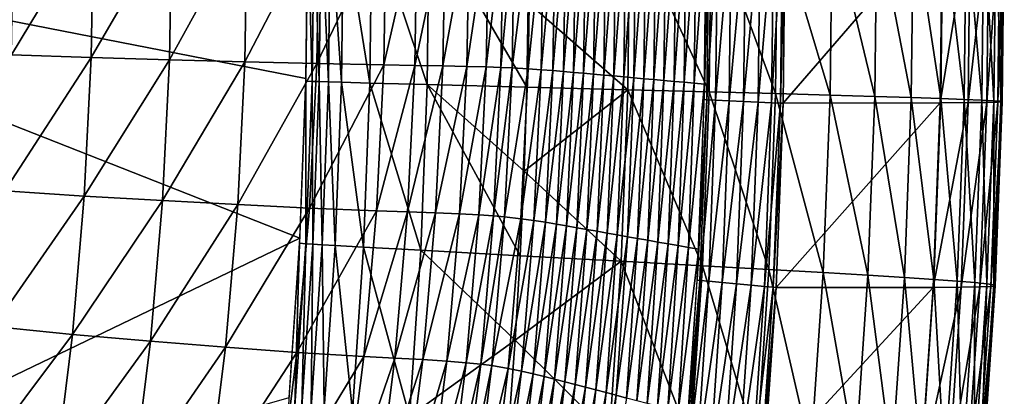
# Model space of a CAD drawing. Extents: x -264 to 264, y -218 to 218.
# Drawn here: x 202 to 264, y -30 to -6 of the extents above; entities that cross this region are included whole.
import ezdxf

# ---------------------------------------------------------------- set-up
doc = ezdxf.new("R2010")
doc.units = 0
doc.layers.get('0').update_dxf_attribs({"linetype": 'CONTINUOUS'})

msp = doc.modelspace()

# ---------------------------------------------------------------- linework, layer by layer
for points in [[(168.418, -44.951, 0.903), (219.588, -20.298, 0.903), (168.418, -0.105, 0.903)], [(219.588, -20.298, 0.903), (219.963, -10.204, 0.903), (168.418, -0.105, 0.903)], [(219.963, -10.204, 0.903), (220.084, -0.105, 0.903), (168.418, -0.105, 0.903)], [(206.54, -0.103, 34.962), (206.397, -8.876, 34.976), (201.375, -8.712, 34.258)], [(206.54, -0.103, 34.962), (201.375, -8.712, 34.258), (201.515, -0.103, 34.248)], [(211.501, -0.103, 35.962), (211.354, -9.016, 35.981), (206.397, -8.876, 34.976)], [(211.501, -0.103, 35.962), (206.397, -8.876, 34.976), (206.54, -0.103, 34.962)], [(216.264, -0.103, 37.548), (216.115, -9.143, 37.57), (211.354, -9.016, 35.981)], [(216.264, -0.103, 37.548), (211.354, -9.016, 35.981), (211.501, -0.103, 35.962)], [(220.801, -0.103, 39.546), (220.649, -9.257, 39.571), (216.115, -9.143, 37.57)], [(220.801, -0.103, 39.546), (216.115, -9.143, 37.57), (216.264, -0.103, 37.548)], [(220.365, -10.384, 3.251), (220.084, -0.105, 0.903), (219.962, -10.364, 0.903)], [(220.365, -10.384, 3.251), (220.488, -0.105, 3.251), (220.084, -0.105, 0.903)], [(220.805, -10.4, 4.205), (220.488, -0.105, 3.251), (220.365, -10.384, 3.251)], [(220.805, -10.4, 4.205), (220.928, -0.105, 4.205), (220.488, -0.105, 3.251)], [(225.039, -0.102, 41.879), (224.885, -9.339, 41.906), (220.649, -9.257, 39.571)], [(225.039, -0.102, 41.879), (220.649, -9.257, 39.571), (220.801, -0.103, 39.546)], [(221.388, -10.418, 4.975), (220.928, -0.105, 4.205), (220.805, -10.4, 4.205)], [(221.388, -10.418, 4.975), (221.511, -0.105, 4.975), (220.928, -0.105, 4.205)], [(222.22, -10.442, 5.706), (221.511, -0.105, 4.975), (221.388, -10.418, 4.975)], [(222.22, -10.442, 5.706), (222.343, -0.105, 5.706), (221.511, -0.105, 4.975)], [(224.012, -10.49, 6.427), (222.343, -0.105, 5.706), (222.22, -10.442, 5.706)], [(224.012, -10.49, 6.427), (224.135, -0.105, 6.427), (222.343, -0.105, 5.706)], [(227.625, -10.585, 7.141), (224.135, -0.105, 6.427), (224.012, -10.49, 6.427)], [(227.625, -10.585, 7.141), (227.749, -0.105, 7.141), (224.135, -0.105, 6.427)], [(227.003, -0.102, 43.211), (226.849, -9.375, 43.239), (224.885, -9.339, 41.906)], [(227.003, -0.102, 43.211), (224.885, -9.339, 41.906), (225.039, -0.102, 41.879)], [(228.782, -0.102, 44.697), (228.627, -9.408, 44.725), (226.849, -9.375, 43.239)], [(228.782, -0.102, 44.697), (226.849, -9.375, 43.239), (227.003, -0.102, 43.211)], [(227.749, -0.105, 7.141), (227.625, -10.585, 7.141), (233.921, -10.747, 7.85)], [(227.749, -0.105, 7.141), (233.921, -10.747, 7.85), (234.017, -5.425, 7.85)], [(230.299, -0.102, 46.358), (230.143, -9.44, 46.386), (228.627, -9.408, 44.725)], [(230.299, -0.102, 46.358), (228.627, -9.408, 44.725), (228.782, -0.102, 44.697)], [(231.522, -0.102, 48.159), (231.366, -9.472, 48.187), (230.143, -9.44, 46.386)], [(231.522, -0.102, 48.159), (230.143, -9.44, 46.386), (230.299, -0.102, 46.358)], [(232.449, -0.102, 50.055), (232.293, -9.502, 50.083), (231.366, -9.472, 48.187)], [(232.449, -0.102, 50.055), (231.366, -9.472, 48.187), (231.522, -0.102, 48.159)], [(233.146, -0.102, 52.008), (232.991, -9.532, 52.035), (232.293, -9.502, 50.083)], [(233.146, -0.102, 52.008), (232.293, -9.502, 50.083), (232.449, -0.102, 50.055)], [(234.156, -0.102, 55.97), (234.003, -9.591, 55.996), (232.991, -9.532, 52.035)], [(234.156, -0.102, 55.97), (232.991, -9.532, 52.035), (233.146, -0.102, 52.008)], [(234.983, -0.102, 59.932), (234.831, -9.648, 59.956), (234.003, -9.591, 55.996)], [(234.983, -0.102, 59.932), (234.003, -9.591, 55.996), (234.156, -0.102, 55.97)], [(240.304, -10.913, 8.901), (240.432, -0.105, 8.902), (234.017, -5.425, 7.85)], [(235.714, -0.102, 63.893), (235.565, -9.705, 63.916), (234.831, -9.648, 59.956)], [(235.714, -0.102, 63.893), (234.831, -9.648, 59.956), (234.983, -0.102, 59.932)], [(236.386, -0.103, 67.868), (235.565, -9.705, 63.916), (235.714, -0.102, 63.893)], [(236.386, -0.103, 67.868), (236.24, -9.762, 67.889), (235.565, -9.705, 63.916)], [(237.02, -0.103, 71.832), (236.876, -9.818, 71.851), (236.24, -9.762, 67.889)], [(237.02, -0.103, 71.832), (236.24, -9.762, 67.889), (236.386, -0.103, 67.868)], [(237.651, -0.103, 75.801), (237.508, -9.875, 75.819), (236.876, -9.818, 71.851)], [(237.651, -0.103, 75.801), (236.876, -9.818, 71.851), (237.02, -0.103, 71.832)], [(238.284, -0.103, 79.812), (238.144, -9.932, 79.829), (237.508, -9.875, 75.819)], [(238.284, -0.103, 79.812), (237.508, -9.875, 75.819), (237.651, -0.103, 75.801)], [(238.921, -0.103, 83.878), (238.783, -9.989, 83.894), (238.144, -9.932, 79.829)], [(238.921, -0.103, 83.878), (238.144, -9.932, 79.829), (238.284, -0.103, 79.812)], [(239.554, -0.103, 87.96), (239.418, -10.045, 87.974), (238.783, -9.989, 83.894)], [(239.554, -0.103, 87.96), (238.783, -9.989, 83.894), (238.921, -0.103, 83.878)], [(240.185, -0.103, 92.082), (240.051, -10.102, 92.095), (239.418, -10.045, 87.974)], [(240.185, -0.103, 92.082), (239.418, -10.045, 87.974), (239.554, -0.103, 87.96)], [(240.817, -0.104, 96.275), (240.051, -10.102, 92.095), (240.185, -0.103, 92.082)], [(240.817, -0.104, 96.275), (240.685, -10.159, 96.286), (240.051, -10.102, 92.095)], [(245.449, -11.049, 10.255), (240.432, -0.105, 8.902), (240.304, -10.913, 8.901)], [(245.449, -11.049, 10.255), (245.579, -0.105, 10.256), (240.432, -0.105, 8.902)], [(241.45, -0.104, 100.544), (241.32, -10.216, 100.554), (240.685, -10.159, 96.286)], [(241.45, -0.104, 100.544), (240.685, -10.159, 96.286), (240.817, -0.104, 96.275)], [(242.083, -0.104, 104.9), (241.956, -10.273, 104.908), (241.32, -10.216, 100.554)], [(242.083, -0.104, 104.9), (241.32, -10.216, 100.554), (241.45, -0.104, 100.544)], [(242.714, -0.104, 109.331), (242.589, -10.33, 109.338), (241.956, -10.273, 104.908)], [(242.714, -0.104, 109.331), (241.956, -10.273, 104.908), (242.083, -0.104, 104.9)], [(243.347, -0.104, 113.877), (243.224, -10.387, 113.882), (242.589, -10.33, 109.338)], [(243.347, -0.104, 113.877), (242.589, -10.33, 109.338), (242.714, -0.104, 109.331)], [(243.98, -0.105, 118.544), (243.224, -10.387, 113.882), (243.347, -0.104, 113.877)], [(243.98, -0.105, 118.544), (243.86, -10.443, 118.548), (243.224, -10.387, 113.882)], [(244.614, -0.105, 123.341), (244.496, -10.5, 123.342), (243.86, -10.443, 118.548)], [(244.614, -0.105, 123.341), (243.86, -10.443, 118.548), (243.98, -0.105, 118.544)], [(245.261, -0.105, 128.372), (245.144, -10.558, 128.372), (244.496, -10.5, 123.342)], [(245.261, -0.105, 128.372), (244.496, -10.5, 123.342), (244.614, -0.105, 123.341)], [(245.125, -11.538, 128.372), (245.261, -0.105, 128.372), (245.436, -0.105, 129.28)], [(245.125, -11.538, 128.372), (245.436, -0.105, 129.28), (245.3, -11.546, 129.28)], [(245.3, -11.546, 129.28), (245.436, -0.105, 129.28), (245.992, -0.105, 130.12)], [(245.3, -11.546, 129.28), (245.992, -0.105, 130.12), (245.856, -11.572, 130.121)], [(249.643, -11.162, 11.891), (245.579, -0.105, 10.256), (245.449, -11.049, 10.255)], [(249.643, -11.162, 11.891), (249.773, -0.105, 11.892), (245.579, -0.105, 10.256)], [(245.856, -11.572, 130.121), (245.992, -0.105, 130.12), (246.839, -0.105, 130.675)], [(245.856, -11.572, 130.121), (246.839, -0.105, 130.675), (246.702, -11.612, 130.676)], [(246.702, -11.612, 130.676), (246.839, -0.105, 130.675), (247.758, -0.105, 130.85)], [(246.702, -11.612, 130.676), (247.758, -0.105, 130.85), (247.621, -11.655, 130.852)], [(247.621, -11.655, 130.852), (247.758, -0.105, 130.85), (248.677, -0.105, 130.675)], [(247.621, -11.655, 130.852), (248.677, -0.105, 130.675), (248.54, -11.698, 130.676)], [(248.54, -11.698, 130.676), (248.677, -0.105, 130.675), (249.524, -0.105, 130.12)], [(248.54, -11.698, 130.676), (249.524, -0.105, 130.12), (249.386, -11.737, 130.121)], [(249.386, -11.737, 130.121), (249.524, -0.105, 130.12), (250.08, -0.105, 129.28)], [(249.386, -11.737, 130.121), (250.08, -0.105, 129.28), (249.942, -11.763, 129.28)], [(253.081, -11.258, 13.801), (249.773, -0.105, 11.892), (249.643, -11.162, 11.891)], [(253.081, -11.258, 13.801), (253.213, -0.105, 13.802), (249.773, -0.105, 11.892)], [(249.942, -11.763, 129.28), (250.08, -0.105, 129.28), (250.256, -0.105, 128.372)], [(249.942, -11.763, 129.28), (250.256, -0.105, 128.372), (250.117, -11.771, 128.372)], [(250.117, -11.772, 128.372), (250.256, -0.105, 128.372), (260.179, -0.105, 71.853)], [(250.117, -11.772, 128.372), (260.179, -0.105, 71.853), (260.042, -11.738, 71.852)], [(255.905, -11.339, 15.988), (253.213, -0.105, 13.802), (253.081, -11.258, 13.801)], [(255.905, -11.339, 15.988), (256.038, -0.105, 15.99), (253.213, -0.105, 13.802)], [(258.214, -11.41, 18.466), (256.038, -0.105, 15.99), (255.905, -11.339, 15.988)], [(258.214, -11.41, 18.466), (258.347, -0.105, 18.468), (256.038, -0.105, 15.99)], [(260.079, -11.47, 21.257), (258.347, -0.105, 18.468), (258.214, -11.41, 18.466)], [(260.079, -11.47, 21.257), (260.213, -0.105, 21.258), (258.347, -0.105, 18.468)], [(260.042, -11.738, 71.852), (260.179, -0.105, 71.853), (261.945, -0.105, 62.115)], [(260.042, -11.738, 71.852), (261.945, -0.105, 62.115), (261.808, -11.728, 62.114)], [(261.551, -11.522, 24.39), (260.213, -0.105, 21.258), (260.079, -11.47, 21.257)], [(261.551, -11.522, 24.39), (261.686, -0.105, 24.392), (260.213, -0.105, 21.258)], [(262.662, -11.568, 27.909), (261.686, -0.105, 24.392), (261.551, -11.522, 24.39)], [(262.662, -11.568, 27.909), (262.798, -0.105, 27.911), (261.686, -0.105, 24.392)], [(261.808, -11.728, 62.114), (261.945, -0.105, 62.115), (263.12, -0.105, 54.079)], [(261.808, -11.728, 62.114), (263.12, -0.105, 54.079), (262.983, -11.714, 54.078)], [(263.432, -11.607, 31.869), (262.798, -0.105, 27.911), (262.662, -11.568, 27.909)], [(263.432, -11.607, 31.869), (263.568, -0.105, 31.871), (262.798, -0.105, 27.911)], [(262.983, -11.714, 54.078), (263.12, -0.105, 54.079), (263.812, -0.105, 47.285)], [(262.983, -11.714, 54.078), (263.812, -0.105, 47.285), (263.675, -11.695, 47.283)], [(263.866, -11.641, 36.345), (263.568, -0.105, 31.871), (263.432, -11.607, 31.869)], [(263.866, -11.641, 36.345), (264.002, -0.105, 36.347), (263.568, -0.105, 31.871)], [(263.675, -11.695, 47.283), (263.812, -0.105, 47.285), (264.092, -0.105, 41.439)], [(263.675, -11.695, 47.283), (264.092, -0.105, 41.439), (263.955, -11.67, 41.438)], [(263.955, -11.67, 41.438), (264.002, -0.105, 36.347), (263.866, -11.641, 36.345)], [(263.955, -11.67, 41.438), (264.092, -0.105, 41.439), (264.002, -0.105, 36.347)], [(240.304, -10.913, 8.901), (234.017, -5.425, 7.85), (233.921, -10.747, 7.85)], [(206.397, -8.876, 34.976), (200.952, -17.316, 34.286), (201.375, -8.712, 34.258)], [(206.397, -8.876, 34.976), (205.965, -17.643, 35.017), (200.952, -17.316, 34.286)], [(211.354, -9.016, 35.981), (205.965, -17.643, 35.017), (206.397, -8.876, 34.976)], [(211.354, -9.016, 35.981), (210.913, -17.923, 36.035), (205.965, -17.643, 35.017)], [(216.115, -9.143, 37.57), (210.913, -17.923, 36.035), (211.354, -9.016, 35.981)], [(216.115, -9.143, 37.57), (215.665, -18.178, 37.635), (210.913, -17.923, 36.035)], [(220.649, -9.257, 39.571), (215.665, -18.178, 37.635), (216.115, -9.143, 37.57)], [(220.649, -9.257, 39.571), (220.191, -18.406, 39.644), (215.665, -18.178, 37.635)], [(224.885, -9.339, 41.906), (220.191, -18.406, 39.644), (220.649, -9.257, 39.571)], [(224.885, -9.339, 41.906), (224.421, -18.571, 41.986), (220.191, -18.406, 39.644)], [(226.849, -9.375, 43.239), (224.421, -18.571, 41.986), (224.885, -9.339, 41.906)], [(226.849, -9.375, 43.239), (226.381, -18.642, 43.321), (224.421, -18.571, 41.986)], [(228.627, -9.408, 44.725), (226.381, -18.642, 43.321), (226.849, -9.375, 43.239)], [(228.627, -9.408, 44.725), (228.157, -18.709, 44.809), (226.381, -18.642, 43.321)], [(230.143, -9.44, 46.386), (228.157, -18.709, 44.809), (228.627, -9.408, 44.725)], [(230.143, -9.44, 46.386), (229.672, -18.774, 46.47), (228.157, -18.709, 44.809)], [(231.366, -9.472, 48.187), (229.672, -18.774, 46.47), (230.143, -9.44, 46.386)], [(231.366, -9.472, 48.187), (230.896, -18.836, 48.27), (229.672, -18.774, 46.47)], [(232.293, -9.502, 50.083), (230.896, -18.836, 48.27), (231.366, -9.472, 48.187)], [(232.293, -9.502, 50.083), (231.823, -18.897, 50.163), (230.896, -18.836, 48.27)], [(232.991, -9.532, 52.035), (231.823, -18.897, 50.163), (232.293, -9.502, 50.083)], [(232.991, -9.532, 52.035), (232.523, -18.957, 52.113), (231.823, -18.897, 50.163)], [(234.003, -9.591, 55.996), (232.523, -18.957, 52.113), (232.991, -9.532, 52.035)], [(234.003, -9.591, 55.996), (233.54, -19.075, 56.07), (232.523, -18.957, 52.113)], [(234.831, -9.648, 59.956), (233.54, -19.075, 56.07), (234.003, -9.591, 55.996)], [(234.831, -9.648, 59.956), (234.374, -19.189, 60.025), (233.54, -19.075, 56.07)], [(235.565, -9.705, 63.916), (234.374, -19.189, 60.025), (234.831, -9.648, 59.956)], [(235.565, -9.705, 63.916), (235.113, -19.303, 63.981), (234.374, -19.189, 60.025)], [(236.24, -9.762, 67.889), (235.113, -19.303, 63.981), (235.565, -9.705, 63.916)], [(236.24, -9.762, 67.889), (235.794, -19.416, 67.95), (235.113, -19.303, 63.981)], [(236.876, -9.818, 71.851), (235.794, -19.416, 67.95), (236.24, -9.762, 67.889)], [(236.876, -9.818, 71.851), (236.436, -19.529, 71.908), (235.794, -19.416, 67.95)], [(237.508, -9.875, 75.819), (236.436, -19.529, 71.908), (236.876, -9.818, 71.851)], [(237.508, -9.875, 75.819), (237.075, -19.643, 75.872), (236.436, -19.529, 71.908)], [(238.144, -9.932, 79.829), (237.075, -19.643, 75.872), (237.508, -9.875, 75.819)], [(238.144, -9.932, 79.829), (237.717, -19.757, 79.877), (237.075, -19.643, 75.872)], [(238.783, -9.989, 83.894), (237.717, -19.757, 79.877), (238.144, -9.932, 79.829)], [(219.974, -20.657, 3.251), (219.962, -10.364, 0.903), (219.571, -20.616, 0.903)], [(219.974, -20.657, 3.251), (220.365, -10.384, 3.251), (219.962, -10.364, 0.903)], [(220.413, -20.688, 4.205), (220.365, -10.384, 3.251), (219.974, -20.657, 3.251)], [(220.413, -20.688, 4.205), (220.805, -10.4, 4.205), (220.365, -10.384, 3.251)], [(220.995, -20.725, 4.975), (220.805, -10.4, 4.205), (220.413, -20.688, 4.205)], [(220.995, -20.725, 4.975), (221.388, -10.418, 4.975), (220.805, -10.4, 4.205)], [(221.826, -20.775, 5.705), (221.388, -10.418, 4.975), (220.995, -20.725, 4.975)], [(221.826, -20.775, 5.705), (222.22, -10.442, 5.706), (221.388, -10.418, 4.975)], [(223.616, -20.876, 6.426), (222.22, -10.442, 5.706), (221.826, -20.775, 5.705)], [(223.616, -20.876, 6.426), (224.012, -10.49, 6.427), (222.22, -10.442, 5.706)], [(227.225, -21.074, 7.139), (224.012, -10.49, 6.427), (223.616, -20.876, 6.426)], [(227.225, -21.074, 7.139), (227.625, -10.585, 7.141), (224.012, -10.49, 6.427)], [(238.783, -9.989, 83.894), (238.362, -19.87, 83.938), (237.717, -19.757, 79.877)], [(239.418, -10.045, 87.974), (238.362, -19.87, 83.938), (238.783, -9.989, 83.894)], [(239.418, -10.045, 87.974), (239.004, -19.983, 88.014), (238.362, -19.87, 83.938)], [(240.051, -10.102, 92.095), (239.004, -19.983, 88.014), (239.418, -10.045, 87.974)], [(240.051, -10.102, 92.095), (239.643, -20.097, 92.131), (239.004, -19.983, 88.014)], [(240.685, -10.159, 96.286), (239.643, -20.097, 92.131), (240.051, -10.102, 92.095)], [(240.685, -10.159, 96.286), (240.283, -20.211, 96.318), (239.643, -20.097, 92.131)], [(241.32, -10.216, 100.554), (240.283, -20.211, 96.318), (240.685, -10.159, 96.286)], [(241.32, -10.216, 100.554), (240.925, -20.324, 100.582), (240.283, -20.211, 96.318)], [(241.956, -10.273, 104.908), (240.925, -20.324, 100.582), (241.32, -10.216, 100.554)], [(241.956, -10.273, 104.908), (241.567, -20.438, 104.932), (240.925, -20.324, 100.582)], [(242.589, -10.33, 109.338), (241.567, -20.438, 104.932), (241.956, -10.273, 104.908)], [(242.589, -10.33, 109.338), (242.206, -20.551, 109.358), (241.567, -20.438, 104.932)], [(243.224, -10.387, 113.882), (242.206, -20.551, 109.358), (242.589, -10.33, 109.338)], [(243.224, -10.387, 113.882), (242.847, -20.665, 113.897), (242.206, -20.551, 109.358)], [(243.86, -10.443, 118.548), (242.847, -20.665, 113.897), (243.224, -10.387, 113.882)], [(243.86, -10.443, 118.548), (243.489, -20.779, 118.558), (242.847, -20.665, 113.897)], [(244.496, -10.5, 123.342), (243.489, -20.779, 118.558), (243.86, -10.443, 118.548)], [(244.496, -10.5, 123.342), (244.131, -20.892, 123.348), (243.489, -20.779, 118.558)], [(245.144, -10.558, 128.372), (244.131, -20.892, 123.348), (244.496, -10.5, 123.342)], [(245.144, -10.558, 128.372), (244.786, -21.007, 128.372), (244.131, -20.892, 123.348)], [(227.625, -10.585, 7.141), (227.225, -21.074, 7.139), (233.514, -21.414, 7.848)], [(227.625, -10.585, 7.141), (233.514, -21.414, 7.848), (233.755, -16.075, 7.849)], [(227.625, -10.585, 7.141), (233.755, -16.075, 7.849), (233.921, -10.747, 7.85)], [(240.304, -10.913, 8.901), (233.921, -10.747, 7.85), (233.755, -16.075, 7.849)], [(239.89, -21.761, 8.898), (240.304, -10.913, 8.901), (233.755, -16.075, 7.849)], [(245.03, -22.046, 10.251), (240.304, -10.913, 8.901), (239.89, -21.761, 8.898)], [(245.03, -22.046, 10.251), (245.449, -11.049, 10.255), (240.304, -10.913, 8.901)], [(249.218, -22.282, 11.886), (245.449, -11.049, 10.255), (245.03, -22.046, 10.251)], [(249.218, -22.282, 11.886), (249.643, -11.162, 11.891), (245.449, -11.049, 10.255)], [(252.653, -22.481, 13.796), (249.643, -11.162, 11.891), (249.218, -22.282, 11.886)], [(252.653, -22.481, 13.796), (253.081, -11.258, 13.801), (249.643, -11.162, 11.891)], [(244.689, -22.964, 128.372), (245.125, -11.538, 128.372), (245.3, -11.546, 129.28)], [(244.689, -22.964, 128.372), (245.3, -11.546, 129.28), (244.864, -22.98, 129.282)], [(244.864, -22.98, 129.282), (245.3, -11.546, 129.28), (245.856, -11.572, 130.121)], [(244.864, -22.98, 129.282), (245.856, -11.572, 130.121), (245.419, -23.032, 130.124)], [(245.419, -23.032, 130.124), (245.856, -11.572, 130.121), (246.702, -11.612, 130.676)], [(245.419, -23.032, 130.124), (246.702, -11.612, 130.676), (246.263, -23.111, 130.68)], [(246.263, -23.111, 130.68), (246.702, -11.612, 130.676), (247.621, -11.655, 130.852)], [(246.263, -23.111, 130.68), (247.621, -11.655, 130.852), (247.181, -23.197, 130.855)], [(247.181, -23.197, 130.855), (247.621, -11.655, 130.852), (248.54, -11.698, 130.676)], [(247.181, -23.197, 130.855), (248.54, -11.698, 130.676), (248.098, -23.283, 130.68)], [(248.098, -23.283, 130.68), (248.54, -11.698, 130.676), (249.386, -11.737, 130.121)], [(248.098, -23.283, 130.68), (249.386, -11.737, 130.121), (248.942, -23.362, 130.124)], [(248.942, -23.362, 130.124), (249.386, -11.737, 130.121), (249.942, -11.763, 129.28)], [(248.942, -23.362, 130.124), (249.942, -11.763, 129.28), (249.497, -23.414, 129.282)], [(249.497, -23.414, 129.282), (249.942, -11.763, 129.28), (250.117, -11.771, 128.372)], [(249.497, -23.414, 129.282), (250.117, -11.771, 128.372), (249.672, -23.43, 128.372)], [(249.672, -23.431, 128.372), (250.117, -11.772, 128.372), (260.042, -11.738, 71.852)], [(249.672, -23.431, 128.372), (260.042, -11.738, 71.852), (259.596, -23.422, 71.849)], [(255.474, -22.65, 15.983), (253.081, -11.258, 13.801), (252.653, -22.481, 13.796)], [(255.474, -22.65, 15.983), (255.905, -11.339, 15.988), (253.081, -11.258, 13.801)], [(257.78, -22.795, 18.461), (255.905, -11.339, 15.988), (255.474, -22.65, 15.983)], [(257.78, -22.795, 18.461), (258.214, -11.41, 18.466), (255.905, -11.339, 15.988)], [(259.642, -22.919, 21.251), (258.214, -11.41, 18.466), (257.78, -22.795, 18.461)], [(259.642, -22.919, 21.251), (260.079, -11.47, 21.257), (258.214, -11.41, 18.466)], [(259.596, -23.422, 71.849), (260.042, -11.738, 71.852), (261.808, -11.728, 62.114)], [(259.596, -23.422, 71.849), (261.808, -11.728, 62.114), (261.362, -23.414, 62.11)], [(261.112, -23.026, 24.384), (260.079, -11.47, 21.257), (259.642, -22.919, 21.251)], [(261.112, -23.026, 24.384), (261.551, -11.522, 24.39), (260.079, -11.47, 21.257)], [(262.222, -23.117, 27.903), (261.551, -11.522, 24.39), (261.112, -23.026, 24.384)], [(261.362, -23.414, 62.11), (261.808, -11.728, 62.114), (262.983, -11.714, 54.078)], [(261.362, -23.414, 62.11), (262.983, -11.714, 54.078), (262.537, -23.394, 54.074)], [(262.222, -23.117, 27.903), (262.662, -11.568, 27.909), (261.551, -11.522, 24.39)], [(262.99, -23.196, 31.864), (262.662, -11.568, 27.909), (262.222, -23.117, 27.903)], [(262.537, -23.394, 54.074), (262.983, -11.714, 54.078), (263.675, -11.695, 47.283)], [(262.537, -23.394, 54.074), (263.675, -11.695, 47.283), (263.23, -23.361, 47.278)], [(262.99, -23.196, 31.864), (263.432, -11.607, 31.869), (262.662, -11.568, 27.909)], [(263.423, -23.262, 36.34), (263.432, -11.607, 31.869), (262.99, -23.196, 31.864)], [(263.23, -23.361, 47.278), (263.675, -11.695, 47.283), (263.955, -11.67, 41.438)], [(263.23, -23.361, 47.278), (263.955, -11.67, 41.438), (263.511, -23.317, 41.433)], [(263.423, -23.262, 36.34), (263.866, -11.641, 36.345), (263.432, -11.607, 31.869)], [(263.511, -23.317, 41.433), (263.866, -11.641, 36.345), (263.423, -23.262, 36.34)], [(263.511, -23.317, 41.433), (263.955, -11.67, 41.438), (263.866, -11.641, 36.345)], [(239.89, -21.761, 8.898), (233.755, -16.075, 7.849), (233.514, -21.414, 7.848)], [(205.965, -17.643, 35.017), (200.228, -25.902, 34.332), (200.952, -17.316, 34.286)], [(205.965, -17.643, 35.017), (205.224, -26.393, 35.084), (200.228, -25.902, 34.332)], [(210.913, -17.923, 36.035), (205.224, -26.393, 35.084), (205.965, -17.643, 35.017)], [(210.913, -17.923, 36.035), (210.156, -26.813, 36.124), (205.224, -26.393, 35.084)], [(215.665, -18.178, 37.635), (210.156, -26.813, 36.124), (210.913, -17.923, 36.035)], [(215.665, -18.178, 37.635), (214.893, -27.195, 37.74), (210.156, -26.813, 36.124)], [(220.191, -18.406, 39.644), (214.893, -27.195, 37.74), (215.665, -18.178, 37.635)], [(220.191, -18.406, 39.644), (219.406, -27.536, 39.762), (214.893, -27.195, 37.74)], [(224.421, -18.571, 41.986), (219.406, -27.536, 39.762), (220.191, -18.406, 39.644)], [(224.421, -18.571, 41.986), (223.623, -27.784, 42.115), (219.406, -27.536, 39.762)], [(226.381, -18.642, 43.321), (223.623, -27.784, 42.115), (224.421, -18.571, 41.986)], [(226.381, -18.642, 43.321), (225.579, -27.89, 43.454), (223.623, -27.784, 42.115)], [(228.157, -18.709, 44.809), (225.579, -27.89, 43.454), (226.381, -18.642, 43.321)], [(228.157, -18.709, 44.809), (227.351, -27.991, 44.944), (225.579, -27.89, 43.454)], [(229.672, -18.774, 46.47), (227.351, -27.991, 44.944), (228.157, -18.709, 44.809)], [(229.672, -18.774, 46.47), (228.864, -28.089, 46.605), (227.351, -27.991, 44.944)], [(230.896, -18.836, 48.27), (228.864, -28.089, 46.605), (229.672, -18.774, 46.47)], [(230.896, -18.836, 48.27), (230.086, -28.183, 48.403), (228.864, -28.089, 46.605)], [(231.823, -18.897, 50.163), (230.086, -28.183, 48.403), (230.896, -18.836, 48.27)], [(231.823, -18.897, 50.163), (231.015, -28.275, 50.294), (230.086, -28.183, 48.403)], [(232.523, -18.957, 52.113), (231.015, -28.275, 50.294), (231.823, -18.897, 50.163)], [(232.523, -18.957, 52.113), (231.717, -28.365, 52.24), (231.015, -28.275, 50.294)], [(233.54, -19.075, 56.07), (231.717, -28.365, 52.24), (232.523, -18.957, 52.113)], [(233.54, -19.075, 56.07), (232.742, -28.541, 56.19), (231.717, -28.365, 52.24)], [(234.374, -19.189, 60.025), (232.742, -28.541, 56.19), (233.54, -19.075, 56.07)], [(234.374, -19.189, 60.025), (233.584, -28.712, 60.138), (232.742, -28.541, 56.19)], [(235.113, -19.303, 63.981), (233.584, -28.712, 60.138), (234.374, -19.189, 60.025)], [(235.113, -19.303, 63.981), (234.332, -28.883, 64.086), (233.584, -28.712, 60.138)], [(235.794, -19.416, 67.95), (234.332, -28.883, 64.086), (235.113, -19.303, 63.981)], [(235.794, -19.416, 67.95), (235.022, -29.053, 68.048), (234.332, -28.883, 64.086)], [(236.436, -19.529, 71.908), (235.022, -29.053, 68.048), (235.794, -19.416, 67.95)], [(236.436, -19.529, 71.908), (235.674, -29.224, 71.999), (235.022, -29.053, 68.048)], [(237.075, -19.643, 75.872), (235.674, -29.224, 71.999), (236.436, -19.529, 71.908)], [(237.075, -19.643, 75.872), (236.322, -29.394, 75.957), (235.674, -29.224, 71.999)], [(237.717, -19.757, 79.877), (236.322, -29.394, 75.957), (237.075, -19.643, 75.872)], [(237.717, -19.757, 79.877), (236.973, -29.565, 79.956), (236.322, -29.394, 75.957)], [(238.362, -19.87, 83.938), (236.973, -29.565, 79.956), (237.717, -19.757, 79.877)], [(238.362, -19.87, 83.938), (237.628, -29.735, 84.009), (236.973, -29.565, 79.956)], [(239.004, -19.983, 88.014), (237.628, -29.735, 84.009), (238.362, -19.87, 83.938)], [(168.418, -44.951, 0.903), (218.913, -30.375, 0.903), (219.588, -20.298, 0.903)], [(239.004, -19.983, 88.014), (238.279, -29.905, 88.079), (237.628, -29.735, 84.009)], [(239.643, -20.097, 92.131), (238.279, -29.905, 88.079), (239.004, -19.983, 88.014)], [(239.643, -20.097, 92.131), (238.928, -30.076, 92.19), (238.279, -29.905, 88.079)], [(240.283, -20.211, 96.318), (238.928, -30.076, 92.19), (239.643, -20.097, 92.131)], [(240.283, -20.211, 96.318), (239.578, -30.246, 96.37), (238.928, -30.076, 92.19)], [(240.925, -20.324, 100.582), (239.578, -30.246, 96.37), (240.283, -20.211, 96.318)], [(240.925, -20.324, 100.582), (240.228, -30.417, 100.628), (239.578, -30.246, 96.37)], [(241.567, -20.438, 104.932), (240.228, -30.417, 100.628), (240.925, -20.324, 100.582)], [(241.567, -20.438, 104.932), (240.88, -30.587, 104.971), (240.228, -30.417, 100.628)], [(242.206, -20.551, 109.358), (240.88, -30.587, 104.971), (241.567, -20.438, 104.932)], [(219.273, -30.912, 3.251), (219.571, -20.616, 0.903), (218.872, -30.852, 0.903)], [(219.273, -30.912, 3.251), (219.974, -20.657, 3.251), (219.571, -20.616, 0.903)], [(219.711, -30.961, 4.205), (219.974, -20.657, 3.251), (219.273, -30.912, 3.251)], [(219.711, -30.961, 4.205), (220.413, -20.688, 4.205), (219.974, -20.657, 3.251)], [(220.292, -31.02, 4.975), (220.413, -20.688, 4.205), (219.711, -30.961, 4.205)], [(220.292, -31.02, 4.975), (220.995, -20.725, 4.975), (220.413, -20.688, 4.205)], [(221.121, -31.099, 5.705), (220.995, -20.725, 4.975), (220.292, -31.02, 4.975)], [(221.121, -31.099, 5.705), (221.826, -20.775, 5.705), (220.995, -20.725, 4.975)], [(222.906, -31.261, 6.425), (221.826, -20.775, 5.705), (221.121, -31.099, 5.705)], [(222.906, -31.261, 6.425), (223.616, -20.876, 6.426), (221.826, -20.775, 5.705)], [(226.508, -31.58, 7.138), (223.616, -20.876, 6.426), (222.906, -31.261, 6.425)], [(226.508, -31.58, 7.138), (227.225, -21.074, 7.139), (223.616, -20.876, 6.426)], [(227.225, -21.074, 7.139), (226.508, -31.58, 7.138), (233.192, -26.767, 7.846)], [(227.225, -21.074, 7.139), (233.192, -26.767, 7.846), (233.514, -21.414, 7.848)], [(242.206, -20.551, 109.358), (241.528, -30.757, 109.389), (240.88, -30.587, 104.971)], [(242.847, -20.665, 113.897), (241.528, -30.757, 109.389), (242.206, -20.551, 109.358)], [(242.847, -20.665, 113.897), (242.179, -30.928, 113.922), (241.528, -30.757, 109.389)], [(243.489, -20.779, 118.558), (242.179, -30.928, 113.922), (242.847, -20.665, 113.897)], [(243.489, -20.779, 118.558), (242.83, -31.099, 118.575), (242.179, -30.928, 113.922)], [(244.131, -20.892, 123.348), (242.83, -31.099, 118.575), (243.489, -20.779, 118.558)], [(244.131, -20.892, 123.348), (243.482, -31.269, 123.356), (242.83, -31.099, 118.575)], [(244.786, -21.007, 128.372), (243.482, -31.269, 123.356), (244.131, -20.892, 123.348)], [(244.786, -21.007, 128.372), (244.146, -31.442, 128.372), (243.482, -31.269, 123.356)], [(239.89, -21.761, 8.898), (233.514, -21.414, 7.848), (233.192, -26.767, 7.846)], [(239.89, -21.761, 8.898), (233.192, -26.767, 7.846), (239.144, -32.691, 8.892)], [(244.272, -33.15, 10.244), (239.89, -21.761, 8.898), (239.144, -32.691, 8.892)], [(244.272, -33.15, 10.244), (245.03, -22.046, 10.251), (239.89, -21.761, 8.898)], [(248.451, -33.529, 11.878), (245.03, -22.046, 10.251), (244.272, -33.15, 10.244)], [(248.451, -33.529, 11.878), (249.218, -22.282, 11.886), (245.03, -22.046, 10.251)], [(251.878, -33.847, 13.787), (249.218, -22.282, 11.886), (248.451, -33.529, 11.878)], [(251.878, -33.847, 13.787), (252.653, -22.481, 13.796), (249.218, -22.282, 11.886)], [(243.91, -34.373, 128.372), (244.689, -22.964, 128.372), (244.864, -22.98, 129.282)], [(243.91, -34.373, 128.372), (244.864, -22.98, 129.282), (244.084, -34.398, 129.284)], [(244.084, -34.398, 129.284), (244.864, -22.98, 129.282), (245.419, -23.032, 130.124)], [(254.692, -34.116, 15.974), (252.653, -22.481, 13.796), (251.878, -33.847, 13.787)], [(254.692, -34.116, 15.974), (255.474, -22.65, 15.983), (252.653, -22.481, 13.796)], [(256.992, -34.344, 18.451), (255.474, -22.65, 15.983), (254.692, -34.116, 15.974)], [(256.992, -34.344, 18.451), (257.78, -22.795, 18.461), (255.474, -22.65, 15.983)], [(258.85, -34.538, 21.241), (257.78, -22.795, 18.461), (256.992, -34.344, 18.451)], [(258.85, -34.538, 21.241), (259.642, -22.919, 21.251), (257.78, -22.795, 18.461)], [(260.316, -34.703, 24.375), (259.642, -22.919, 21.251), (258.85, -34.538, 21.241)], [(260.316, -34.703, 24.375), (261.112, -23.026, 24.384), (259.642, -22.919, 21.251)], [(244.084, -34.398, 129.284), (245.419, -23.032, 130.124), (244.637, -34.475, 130.128)], [(244.637, -34.475, 130.128), (245.419, -23.032, 130.124), (246.263, -23.111, 130.68)], [(244.637, -34.475, 130.128), (246.263, -23.111, 130.68), (245.479, -34.594, 130.685)], [(245.479, -34.594, 130.685), (246.263, -23.111, 130.68), (247.181, -23.197, 130.855)], [(245.479, -34.594, 130.685), (247.181, -23.197, 130.855), (246.393, -34.722, 130.861)], [(246.393, -34.722, 130.861), (247.181, -23.197, 130.855), (248.098, -23.283, 130.68)], [(246.393, -34.722, 130.861), (248.098, -23.283, 130.68), (247.308, -34.851, 130.685)], [(247.308, -34.851, 130.685), (248.098, -23.283, 130.68), (248.942, -23.362, 130.124)], [(247.308, -34.851, 130.685), (248.942, -23.362, 130.124), (248.15, -34.97, 130.128)], [(248.15, -34.97, 130.128), (248.942, -23.362, 130.124), (249.497, -23.414, 129.282)], [(248.15, -34.97, 130.128), (249.497, -23.414, 129.282), (248.703, -35.047, 129.284)], [(248.703, -35.047, 129.284), (249.497, -23.414, 129.282), (249.672, -23.43, 128.372)], [(248.703, -35.047, 129.284), (249.672, -23.43, 128.372), (248.877, -35.072, 128.372)], [(248.877, -35.072, 128.372), (249.672, -23.431, 128.372), (259.596, -23.422, 71.849)], [(248.877, -35.072, 128.372), (259.596, -23.422, 71.849), (258.792, -35.21, 71.844)], [(258.792, -35.21, 71.844), (259.596, -23.422, 71.849), (261.362, -23.414, 62.11)], [(258.792, -35.21, 71.844), (261.362, -23.414, 62.11), (260.556, -35.227, 62.104)], [(261.422, -34.843, 27.893), (261.112, -23.026, 24.384), (260.316, -34.703, 24.375)], [(260.556, -35.227, 62.104), (261.362, -23.414, 62.11), (262.537, -23.394, 54.074)], [(260.556, -35.227, 62.104), (262.537, -23.394, 54.074), (261.731, -35.217, 54.066)], [(261.422, -34.843, 27.893), (262.222, -23.117, 27.903), (261.112, -23.026, 24.384)], [(262.188, -34.959, 31.854), (262.222, -23.117, 27.903), (261.422, -34.843, 27.893)], [(261.731, -35.217, 54.066), (262.537, -23.394, 54.074), (263.23, -23.361, 47.278)], [(261.731, -35.217, 54.066), (263.23, -23.361, 47.278), (262.424, -35.184, 47.27)], [(262.188, -34.959, 31.854), (262.99, -23.196, 31.864), (262.222, -23.117, 27.903)], [(262.619, -35.055, 36.331), (262.99, -23.196, 31.864), (262.188, -34.959, 31.854)], [(262.424, -35.184, 47.27), (263.23, -23.361, 47.278), (263.511, -23.317, 41.433)], [(262.424, -35.184, 47.27), (263.511, -23.317, 41.433), (262.705, -35.129, 41.424)], [(262.619, -35.055, 36.331), (263.423, -23.262, 36.34), (262.99, -23.196, 31.864)], [(262.705, -35.129, 41.424), (263.423, -23.262, 36.34), (262.619, -35.055, 36.331)], [(262.705, -35.129, 41.424), (263.511, -23.317, 41.433), (263.423, -23.262, 36.34)], [(205.224, -26.393, 35.084), (199.183, -34.46, 34.394), (200.228, -25.902, 34.332)], [(205.224, -26.393, 35.084), (204.156, -35.114, 35.174), (199.183, -34.46, 34.394)], [(210.156, -26.813, 36.124), (204.156, -35.114, 35.174), (205.224, -26.393, 35.084)], [(210.156, -26.813, 36.124), (209.064, -35.674, 36.245), (204.156, -35.114, 35.174)], [(214.893, -27.195, 37.74), (209.064, -35.674, 36.245), (210.156, -26.813, 36.124)], [(214.893, -27.195, 37.74), (213.779, -36.183, 37.883), (209.064, -35.674, 36.245)], [(219.406, -27.536, 39.762), (213.779, -36.183, 37.883), (214.893, -27.195, 37.74)], [(226.508, -31.58, 7.138), (232.783, -32.13, 7.844), (233.192, -26.767, 7.846)], [(239.144, -32.691, 8.892), (233.192, -26.767, 7.846), (232.783, -32.13, 7.844)], [(219.406, -27.536, 39.762), (218.272, -36.638, 39.922), (213.779, -36.183, 37.883)], [(223.623, -27.784, 42.115), (218.272, -36.638, 39.922), (219.406, -27.536, 39.762)], [(223.623, -27.784, 42.115), (222.472, -36.969, 42.29), (218.272, -36.638, 39.922)], [(225.579, -27.89, 43.454), (222.472, -36.969, 42.29), (223.623, -27.784, 42.115)], [(225.579, -27.89, 43.454), (224.42, -37.111, 43.635), (222.472, -36.969, 42.29)], [(227.351, -27.991, 44.944), (224.42, -37.111, 43.635), (225.579, -27.89, 43.454)], [(227.351, -27.991, 44.944), (226.186, -37.246, 45.127), (224.42, -37.111, 43.635)], [(228.864, -28.089, 46.605), (226.186, -37.246, 45.127), (227.351, -27.991, 44.944)], [(228.864, -28.089, 46.605), (227.695, -37.375, 46.788), (226.186, -37.246, 45.127)], [(230.086, -28.183, 48.403), (227.695, -37.375, 46.788), (228.864, -28.089, 46.605)], [(230.086, -28.183, 48.403), (228.916, -37.501, 48.584), (227.695, -37.375, 46.788)], [(231.015, -28.275, 50.294), (228.916, -37.501, 48.584), (230.086, -28.183, 48.403)], [(231.015, -28.275, 50.294), (229.846, -37.624, 50.471), (228.916, -37.501, 48.584)], [(231.717, -28.365, 52.24), (229.846, -37.624, 50.471), (231.015, -28.275, 50.294)], [(231.717, -28.365, 52.24), (230.55, -37.744, 52.413), (229.846, -37.624, 50.471)], [(232.742, -28.541, 56.19), (230.55, -37.744, 52.413), (231.717, -28.365, 52.24)], [(232.742, -28.541, 56.19), (231.583, -37.979, 56.352), (230.55, -37.744, 52.413)], [(233.584, -28.712, 60.138), (231.583, -37.979, 56.352), (232.742, -28.541, 56.19)], [(233.584, -28.712, 60.138), (232.436, -38.208, 60.29), (231.583, -37.979, 56.352)], [(234.332, -28.883, 64.086), (232.436, -38.208, 60.29), (233.584, -28.712, 60.138)], [(234.332, -28.883, 64.086), (233.195, -38.436, 64.229), (232.436, -38.208, 60.29)], [(235.022, -29.053, 68.048), (233.195, -38.436, 64.229), (234.332, -28.883, 64.086)], [(235.022, -29.053, 68.048), (233.896, -38.663, 68.181), (233.195, -38.436, 64.229)], [(235.674, -29.224, 71.999), (233.896, -38.663, 68.181), (235.022, -29.053, 68.048)], [(235.674, -29.224, 71.999), (234.56, -38.89, 72.123), (233.896, -38.663, 68.181)], [(236.322, -29.394, 75.957), (234.56, -38.89, 72.123), (235.674, -29.224, 71.999)], [(236.322, -29.394, 75.957), (235.22, -39.118, 76.072), (234.56, -38.89, 72.123)], [(236.973, -29.565, 79.956), (235.22, -39.118, 76.072), (236.322, -29.394, 75.957)], [(236.973, -29.565, 79.956), (235.883, -39.346, 80.062), (235.22, -39.118, 76.072)], [(237.628, -29.735, 84.009), (235.883, -39.346, 80.062), (236.973, -29.565, 79.956)], [(237.628, -29.735, 84.009), (236.549, -39.573, 84.107), (235.883, -39.346, 80.062)], [(238.279, -29.905, 88.079), (236.549, -39.573, 84.107), (237.628, -29.735, 84.009)], [(238.279, -29.905, 88.079), (237.212, -39.8, 88.168), (236.549, -39.573, 84.107)], [(238.928, -30.076, 92.19), (237.212, -39.8, 88.168), (238.279, -29.905, 88.079)], [(238.928, -30.076, 92.19), (237.872, -40.028, 92.27), (237.212, -39.8, 88.168)], [(239.578, -30.246, 96.37), (237.872, -40.028, 92.27), (238.928, -30.076, 92.19)], [(239.578, -30.246, 96.37), (238.534, -40.255, 96.441), (237.872, -40.028, 92.27)], [(240.228, -30.417, 100.628), (238.534, -40.255, 96.441), (239.578, -30.246, 96.37)]]:
    msp.add_3dface(points)

doc.saveas('drawing.dxf')
